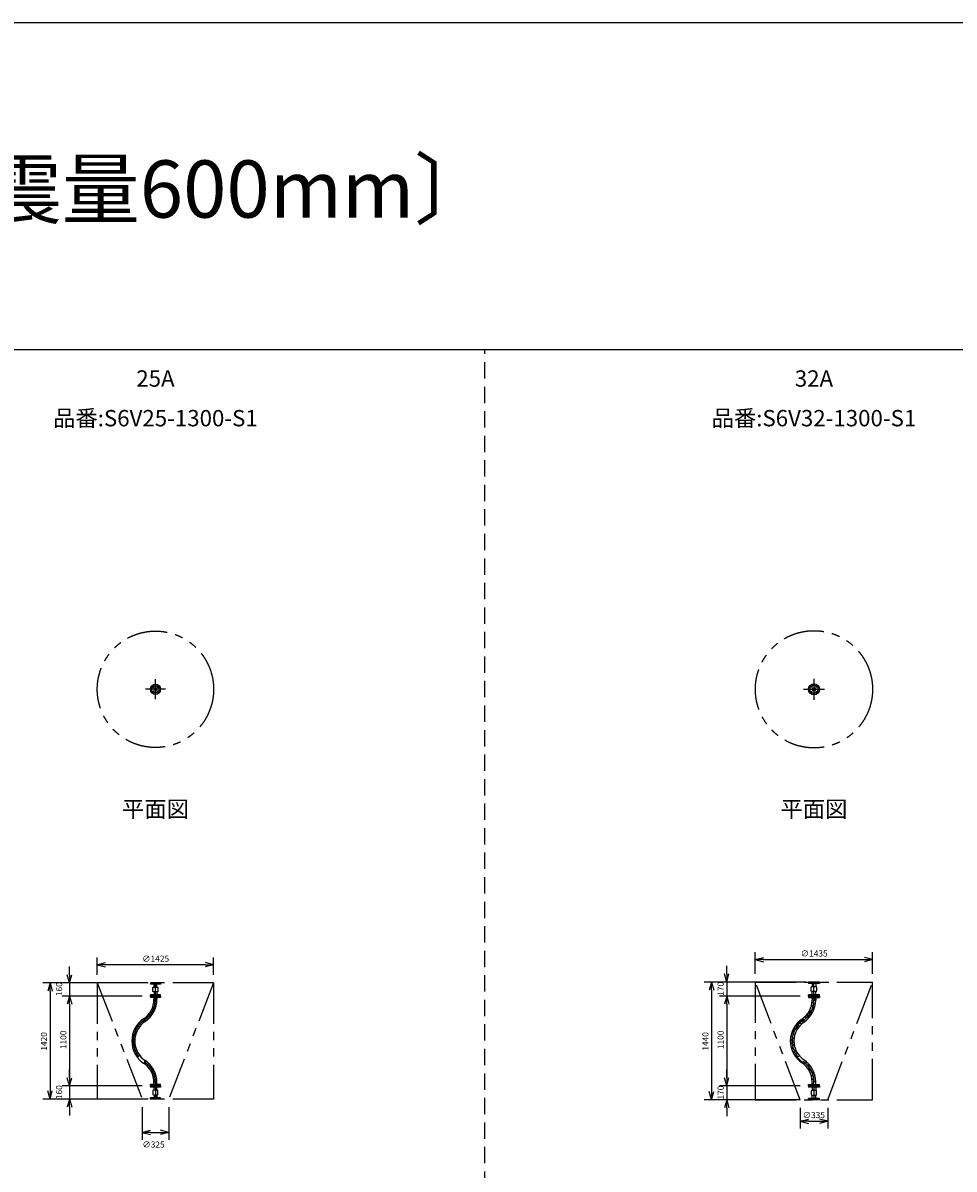
# Model space of a CAD drawing. Extents: x 207 to 40700, y 0 to 27750.
# Drawn here: x 10868 to 22265, y 13729 to 27750 of the extents above; entities that cross this region are included whole.
import ezdxf
from ezdxf.enums import TextEntityAlignment as Align

# ---------------------------------------------------------------- set-up
doc = ezdxf.new("R2010")
doc.units = 0
doc.header["$LTSCALE"] = 400
for name, pattern in [('CENTER', [2, 1.25, -0.25, 0.25, -0.25]), ('DASHED', [0.75, 0.5, -0.25]), ('PHANTOM', [2.5, 1.25, -0.25, 0.25, -0.25, 0.25, -0.25])]:
    doc.linetypes.add(name, pattern=pattern)
doc.layers.get('0').update_dxf_attribs({"linetype": 'CONTINUOUS'})
for name, color, linetype in [('1', 4, 'CONTINUOUS'), ('CENTER', 1, 'CENTER'), ('GAWA', 2, 'CONTINUOUS'), ('KARISEN', 5, 'DASHED'), ('SCALE', 4, 'CONTINUOUS'), ('UL1', 3, 'PHANTOM')]:
    doc.layers.add(name, color=color, linetype=linetype)
doc.styles.get("Standard").update_dxf_attribs({"font": 'TXT', "bigfont": 'BIGFONT'})

msp = doc.modelspace()

# ---------------------------------------------------------------- linework, layer by layer
for p, q in [((19832, 16291), (19932, 16318)), ((19832, 16291), (19932, 16264)), ((19932, 16291), (19832, 16291)), ((21268, 16291), (21168, 16318)), ((21268, 16291), (21168, 16264)), ((21168, 16291), (21268, 16291)), ((11778, 16228), (11878, 16255)), ((11778, 16228), (11878, 16201)), ((11878, 16228), (11778, 16228)), ((13202, 16228), (13102, 16255)), ((13202, 16228), (13102, 16201)), ((13102, 16228), (13202, 16228)), ((11200, 16006), (11174, 15906)), ((11200, 16006), (11227, 15906)), ((11200, 15906), (11200, 16006)), ((11438, 16006), (11411, 16106)), ((11438, 16006), (11465, 16106)), ((11438, 16106), (11438, 16006)), ((12552, 16006), (12428, 16006)), ((12428, 16006), (12428, 15992)), ((12552, 15992), (12428, 15992)), ((12473, 15956), (12473, 15992)), ((12507, 15956), (12507, 15992)), ((12552, 16006), (12552, 15992)), ((19296, 16016), (19269, 15916)), ((19296, 16016), (19323, 15916)), ((19296, 15916), (19296, 16016)), ((19482, 16016), (19455, 16116)), ((19482, 16016), (19509, 16116)), ((19482, 16116), (19482, 16016)), ((20618, 16016), (20482, 16016)), ((20482, 16016), (20482, 16000)), ((20618, 16000), (20482, 16000)), ((20529, 16000), (20529, 15961)), ((20571, 16000), (20571, 15961)), ((20618, 16016), (20618, 16000)), ((11438, 15846), (11411, 15746)), ((11438, 15846), (11411, 15746)), ((11438, 15846), (11465, 15746)), ((11438, 15746), (11438, 15846)), ((11438, 15846), (11465, 15746)), ((11438, 15746), (11438, 15846)), ((12428, 15846), (12428, 15860)), ((12552, 15860), (12428, 15860)), ((12552, 15846), (12428, 15846)), ((12460, 15951), (12466, 15956)), ((12460, 15901), (12460, 15951)), ((12466, 15896), (12460, 15901)), ((12466, 15956), (12514, 15956)), ((12514, 15896), (12466, 15896)), ((12473, 15896), (12473, 15860)), ((12507, 15896), (12507, 15860)), ((12514, 15956), (12520, 15951)), ((12520, 15901), (12514, 15896)), ((12520, 15951), (12520, 15901)), ((12552, 15846), (12552, 15860)), ((19482, 15846), (19455, 15746)), ((19482, 15846), (19455, 15746)), ((19482, 15846), (19509, 15746)), ((19482, 15746), (19482, 15846)), ((19482, 15846), (19509, 15746)), ((19482, 15746), (19482, 15846)), ((20618, 15862), (20482, 15862)), ((20482, 15846), (20482, 15862)), ((20618, 15846), (20482, 15846)), ((20517, 15956), (20522, 15961)), ((20517, 15906), (20517, 15956)), ((20522, 15901), (20517, 15906)), ((20522, 15961), (20578, 15961)), ((20578, 15901), (20522, 15901)), ((20529, 15862), (20529, 15901)), ((20571, 15862), (20571, 15901)), ((20578, 15961), (20583, 15956)), ((20583, 15906), (20578, 15901)), ((20583, 15956), (20583, 15906)), ((20618, 15846), (20618, 15862)), ((12552, 15843), (12428, 15843)), ((12552, 15843), (12428, 15843)), ((12428, 15843), (12428, 15829)), ((12428, 15843), (12428, 15829)), ((12552, 15829), (12428, 15829)), ((12552, 15829), (12428, 15829)), ((12472, 15829), (12472, 15806)), ((12508, 15829), (12508, 15806)), ((12552, 15843), (12552, 15829)), ((12552, 15843), (12552, 15829)), ((20482, 15843), (20618, 15843)), ((20482, 15843), (20482, 15827)), ((20482, 15827), (20618, 15827)), ((20528, 15827), (20528, 15796)), ((20572, 15827), (20572, 15796)), ((20618, 15843), (20618, 15827)), ((11438, 14746), (11411, 14846)), ((11438, 14746), (11411, 14846)), ((11438, 14746), (11465, 14846)), ((11438, 14846), (11438, 14746)), ((11438, 14746), (11465, 14846)), ((11438, 14846), (11438, 14746)), ((12428, 14749), (12428, 14763)), ((12428, 14749), (12428, 14763)), ((12552, 14763), (12428, 14763)), ((12552, 14763), (12428, 14763)), ((12552, 14749), (12428, 14749)), ((12552, 14749), (12428, 14749)), ((12428, 14746), (12428, 14732)), ((12552, 14746), (12428, 14746)), ((12552, 14732), (12428, 14732)), ((12472, 14763), (12472, 14786)), ((12473, 14696), (12473, 14732)), ((12507, 14696), (12507, 14732)), ((12508, 14763), (12508, 14786)), ((12552, 14749), (12552, 14763)), ((12552, 14749), (12552, 14763)), ((12552, 14746), (12552, 14732)), ((19482, 14746), (19455, 14846)), ((19482, 14746), (19455, 14846)), ((19482, 14746), (19509, 14846)), ((19482, 14846), (19482, 14746)), ((19482, 14746), (19509, 14846)), ((19482, 14846), (19482, 14746)), ((20482, 14749), (20482, 14765)), ((20482, 14765), (20618, 14765)), ((20482, 14749), (20618, 14749)), ((20618, 14746), (20482, 14746)), ((20482, 14746), (20482, 14730)), ((20618, 14730), (20482, 14730)), ((20528, 14765), (20528, 14796)), ((20529, 14730), (20529, 14691)), ((20571, 14730), (20571, 14691)), ((20572, 14765), (20572, 14796)), ((20618, 14749), (20618, 14765)), ((20618, 14746), (20618, 14730)), ((11200, 14586), (11174, 14686)), ((11200, 14586), (11227, 14686)), ((11200, 14686), (11200, 14586)), ((11438, 14586), (11411, 14486)), ((11438, 14586), (11465, 14486)), ((11438, 14486), (11438, 14586)), ((12428, 14586), (12428, 14600)), ((12552, 14600), (12428, 14600)), ((12552, 14586), (12428, 14586)), ((12466, 14696), (12460, 14691)), ((12460, 14691), (12460, 14641)), ((12460, 14641), (12466, 14636)), ((12514, 14696), (12466, 14696)), ((12466, 14636), (12514, 14636)), ((12473, 14636), (12473, 14600)), ((12507, 14636), (12507, 14600)), ((12520, 14691), (12514, 14696)), ((12514, 14636), (12520, 14641)), ((12520, 14641), (12520, 14691)), ((12552, 14586), (12552, 14600)), ((19296, 14576), (19269, 14676)), ((19296, 14576), (19323, 14676)), ((19296, 14676), (19296, 14576)), ((20618, 14592), (20482, 14592)), ((20482, 14576), (20482, 14592)), ((20522, 14691), (20517, 14686)), ((20517, 14686), (20517, 14636)), ((20517, 14636), (20522, 14631)), ((20578, 14691), (20522, 14691)), ((20522, 14631), (20578, 14631)), ((20529, 14592), (20529, 14631)), ((20571, 14592), (20571, 14631)), ((20583, 14686), (20578, 14691)), ((20578, 14631), (20583, 14636)), ((20583, 14636), (20583, 14686)), ((20618, 14576), (20618, 14592)), ((19482, 14576), (19455, 14476)), ((19482, 14576), (19509, 14476)), ((19482, 14476), (19482, 14576)), ((20618, 14576), (20482, 14576)), ((20382, 14314), (20482, 14341)), ((20382, 14314), (20482, 14288)), ((20482, 14314), (20382, 14314)), ((20718, 14314), (20618, 14341)), ((20718, 14314), (20618, 14288)), ((20618, 14314), (20718, 14314)), ((12328, 14178), (12428, 14205)), ((12328, 14178), (12428, 14151)), ((12428, 14178), (12328, 14178)), ((12652, 14178), (12552, 14205)), ((12652, 14178), (12552, 14151)), ((12552, 14178), (12652, 14178))]:
    msp.add_line(p, q)
for centre, radius in [((12490, 19598), 62.5), ((12458, 19630), 9.5), ((12522, 19630), 9.5), ((20550, 19598), 67.5), ((20515, 19633), 9.5), ((20585, 19633), 9.5), ((12458, 19566), 9.5), ((12490, 19598), 17), ((12490, 19598), 13.8), ((12522, 19566), 9.5), ((20515, 19563), 9.5), ((20550, 19598), 21.4), ((20550, 19598), 17.9), ((20585, 19563), 9.5)]:
    msp.add_circle(centre, radius)
for centre, radius, start, end in [((12182, 15806), 290, 304.1141, 0), ((12182, 15806), 326, 304.1141, 0), ((20250, 15796), 278, 303.5573, 360), ((20250, 15796), 322, 303.5573, 360), ((12527, 15296), 326, 124.1141, 235.8859), ((20582, 15296), 322, 123.5573, 236.4427), ((12527, 15296), 290, 124.1141, 235.8859), ((20582, 15296), 278, 123.5573, 236.4427), ((12182, 14786), 290, 0, 55.8859), ((12182, 14786), 326, 0, 55.8859), ((20250, 14796), 278, 360, 56.4427), ((20250, 14796), 322, 0, 56.4427)]:
    msp.add_arc(centre, radius, start, end)
at = {"layer": '1', "linetype": 'Continuous'}
for p, q in [((12477, 15693), (12457, 15713)), ((12497, 15723), (12467, 15753)), ((12506, 15765), (12472, 15799)), ((12477, 15828), (12476, 15829)), ((12477, 15811), (12495, 15829)), ((12502, 15786), (12508, 15791)), ((20517, 15718), (20517, 15718)), ((20556, 15696), (20521, 15732)), ((20566, 15736), (20527, 15775)), ((20528, 15813), (20541, 15827)), ((20572, 15782), (20542, 15811)), ((20559, 15811), (20572, 15824)), ((12342, 15541), (12410, 15609)), ((12435, 15600), (12410, 15626)), ((12456, 15629), (12435, 15651)), ((12440, 15673), (12460, 15693)), ((12475, 15662), (12460, 15676)), ((12477, 15676), (12484, 15684)), ((20424, 15558), (20413, 15570)), ((20424, 15541), (20492, 15609)), ((20450, 15584), (20440, 15593)), ((20475, 15609), (20465, 15619)), ((20475, 15626), (20542, 15693)), ((20511, 15607), (20492, 15626)), ((20531, 15637), (20517, 15651)), ((20547, 15671), (20542, 15676)), ((12230, 15429), (12275, 15474)), ((12258, 15474), (12256, 15476)), ((12296, 15470), (12275, 15491)), ((12319, 15497), (12300, 15516)), ((12346, 15521), (12325, 15541)), ((12342, 15558), (12339, 15562)), ((20290, 15424), (20287, 15426)), ((20290, 15407), (20357, 15474)), ((20315, 15449), (20304, 15459)), ((20340, 15474), (20325, 15490)), ((20340, 15491), (20408, 15558)), ((20371, 15477), (20357, 15491)), ((20396, 15503), (20382, 15516)), ((20424, 15525), (20408, 15541)), ((12208, 15289), (12201, 15295)), ((12233, 15314), (12205, 15342)), ((12208, 15272), (12238, 15302)), ((12243, 15354), (12214, 15384)), ((12233, 15381), (12261, 15410)), ((20290, 15289), (20260, 15318)), ((20260, 15276), (20273, 15289)), ((20305, 15324), (20267, 15362)), ((20313, 15367), (20278, 15402)), ((20290, 15272), (20304, 15286)), ((20315, 15381), (20318, 15385)), ((12249, 15213), (12204, 15259)), ((12233, 15179), (12217, 15195)), ((12231, 15161), (12258, 15188)), ((12233, 15247), (12240, 15254)), ((12248, 15127), (12274, 15154)), ((20315, 15179), (20267, 15228)), ((20310, 15235), (20273, 15272)), ((20297, 15145), (20330, 15178)), ((20316, 15113), (20348, 15145)), ((12269, 15097), (12294, 15123)), ((12367, 15045), (12300, 15112)), ((12357, 15017), (12382, 15043)), ((12384, 14994), (12409, 15019)), ((20340, 15087), (20369, 15116)), ((20354, 15067), (20357, 15070)), ((20424, 15019), (20357, 15087)), ((20381, 15044), (20382, 15045)), ((20430, 15008), (20461, 15039)), ((20450, 15045), (20436, 15058)), ((20455, 14983), (20486, 15014)), ((12408, 14967), (12434, 14993)), ((12465, 14947), (12435, 14977)), ((12477, 14885), (12436, 14926)), ((12456, 14881), (12460, 14885)), ((12506, 14822), (12460, 14868)), ((12477, 14868), (12493, 14884)), ((20478, 14955), (20509, 14986)), ((20491, 14934), (20492, 14935)), ((20559, 14885), (20492, 14952)), ((20507, 14900), (20517, 14910)), ((20520, 14862), (20542, 14885)), ((20569, 14842), (20542, 14868)), ((20559, 14868), (20563, 14872)), ((12502, 14775), (12471, 14806)), ((12502, 14843), (12503, 14843)), ((12506, 14763), (12508, 14764)), ((20572, 14788), (20525, 14835)), ((20545, 14765), (20528, 14781))]:
    msp.add_line(p, q, dxfattribs=at)
at = {"layer": 'CENTER'}
for p, q in [((12446, 19642), (12471, 19617)), ((12490, 19476), (12490, 19721)), ((12534, 19642), (12509, 19617)), ((20502, 19646), (20527, 19621)), ((20550, 19726), (20550, 19471)), ((20598, 19646), (20573, 19621)), ((12612, 19598), (12367, 19598)), ((12446, 19554), (12471, 19579)), ((12534, 19554), (12509, 19579)), ((20422, 19598), (20678, 19598)), ((20502, 19550), (20527, 19575)), ((20598, 19550), (20573, 19575)), ((12490, 15846), (12490, 16006)), ((20550, 15846), (20550, 16016)), ((12490, 15846), (12490, 15806)), ((20550, 15846), (20550, 15796)), ((12490, 14746), (12490, 14786)), ((12490, 14746), (12490, 14586)), ((20550, 14746), (20550, 14796)), ((20550, 14746), (20550, 14576))]:
    msp.add_line(p, q, dxfattribs=at)
for centre, radius in [((12490, 19598), 45), ((20550, 19598), 50)]:
    msp.add_circle(centre, radius, dxfattribs=at)
for centre, radius, start, end in [((12182, 15806), 308, 304.1141, 0), ((20250, 15796), 300, 303.5573, 0), ((12527, 15296), 308, 124.1141, 235.8859), ((20582, 15296), 300, 123.5573, 236.4427), ((12182, 14786), 308, 0, 55.8859), ((20250, 14796), 300, 0, 56.4427)]:
    msp.add_arc(centre, radius, start, end, dxfattribs=at)
at = {"layer": 'GAWA'}
for p, q in [((40700, 27750), (400, 27750)), ((40700, 23750), (400, 23750))]:
    msp.add_line(p, q, dxfattribs=at)
at = {"layer": 'KARISEN'}
msp.add_line((16520, 0), (16520, 23750), dxfattribs=at)
at = {"layer": 'SCALE'}
for p, q in [((11778, 16106), (11778, 16318)), ((13202, 16106), (13202, 16318)), ((19832, 16116), (19832, 16381)), ((19932, 16291), (21168, 16291)), ((21268, 16116), (21268, 16381)), ((11438, 16106), (11438, 16206)), ((13102, 16228), (11878, 16228)), ((19482, 16116), (19482, 16216)), ((12390, 16006), (11110, 16006)), ((12328, 16006), (11348, 16006)), ((11438, 16006), (11438, 15846)), ((20450, 16016), (19206, 16016)), ((20450, 16016), (19392, 16016)), ((19482, 16016), (19482, 15846)), ((11200, 15906), (11200, 14686)), ((12328, 15846), (11348, 15846)), ((12328, 15846), (11348, 15846)), ((19296, 15916), (19296, 14676)), ((20382, 15846), (19392, 15846)), ((20382, 15846), (19392, 15846)), ((11438, 15746), (11438, 15646)), ((11438, 15746), (11438, 14846)), ((19482, 15746), (19482, 15646)), ((19482, 15746), (19482, 14846)), ((11438, 14846), (11438, 14946)), ((19482, 14846), (19482, 14946)), ((12328, 14746), (11348, 14746)), ((12328, 14746), (11348, 14746)), ((11438, 14746), (11438, 14586)), ((20382, 14746), (19392, 14746)), ((20382, 14746), (19392, 14746)), ((19482, 14746), (19482, 14576)), ((12390, 14586), (11110, 14586)), ((12328, 14586), (11348, 14586)), ((11438, 14486), (11438, 14386)), ((12328, 14486), (12328, 14088)), ((12652, 14486), (12652, 14088)), ((20373, 14576), (19206, 14576)), ((20382, 14576), (19392, 14576)), ((19482, 14476), (19482, 14376)), ((20382, 14476), (20382, 14224)), ((20718, 14476), (20718, 14224)), ((20482, 14314), (20618, 14314)), ((12428, 14178), (12552, 14178))]:
    msp.add_line(p, q, dxfattribs=at)
at = {"layer": 'UL1'}
for p, q in [((11778, 16006), (11778, 14586)), ((11778, 16006), (12328, 14586)), ((13202, 16006), (11778, 16006)), ((13202, 16006), (12652, 14586)), ((13202, 16006), (13202, 14586)), ((20382, 14576), (19832, 16016)), ((19832, 16016), (19832, 14576)), ((19832, 16016), (21268, 16016)), ((20718, 14576), (21268, 16016)), ((21268, 14576), (21268, 16016)), ((13202, 14586), (11778, 14586)), ((19832, 14576), (21268, 14576))]:
    msp.add_line(p, q, dxfattribs=at)
for centre, radius in [((12490, 19598), 712), ((20550, 19598), 717)]:
    msp.add_circle(centre, radius, dxfattribs=at)

# ---------------------------------------------------------------- texts
at = {"layer": 'SCALE'}
for s, height, p in [('立て１本タイプ 〔免震量600mm〕', 700, (1580, 25368)), ('∅1435', 75, (20388, 16329)), ('∅1425', 75, (12328, 16265)), ('∅335', 75, (20412, 14352)), ('∅325', 75, (12330, 13992))]:
    msp.add_text(s, height=height, dxfattribs=at).set_placement(p)
for s, p in [('25A', (12490, 23374)), ('32A', (20550, 23374)), ('品番:S6V25-1300-S1', (12490, 22889)), ('品番:S6V32-1300-S1', (20550, 22889)), ('平面図', (12490, 18107)), ('平面図', (20550, 18107))]:
    msp.add_text(s, height=200, dxfattribs=at).set_placement(p, align=Align.MIDDLE)
for s, p in [('160', (11348, 15844)), ('170', (19445, 15849)), ('1420', (11163, 15177)), ('1100', (11400, 15196)), ('1440', (19259, 15177)), ('1100', (19445, 15196)), ('160', (11348, 14584)), ('170', (19445, 14579))]:
    msp.add_text(s, height=75, rotation=90, dxfattribs=at).set_placement(p)

doc.saveas('drawing.dxf')
